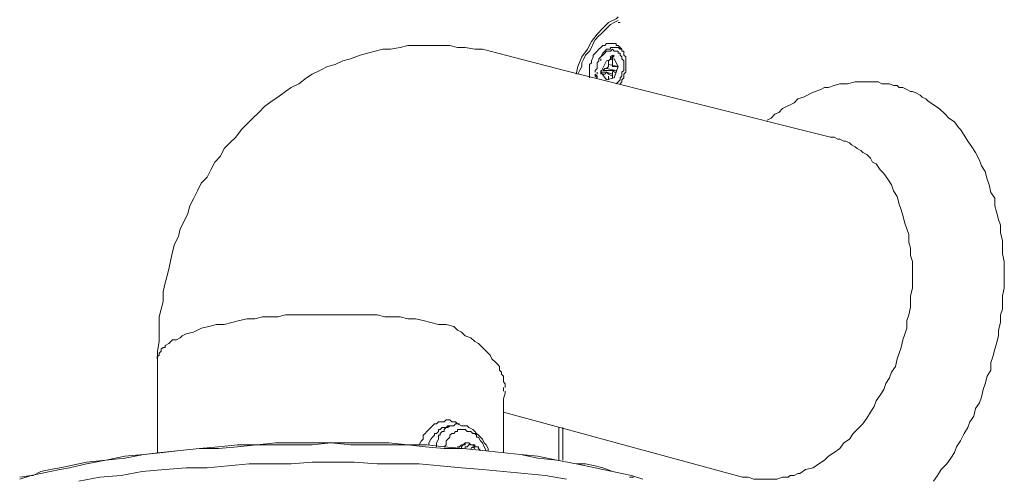
# Model space of a CAD drawing. Units: millimetres. Extents: x -11.8 to 7.9, y 2.3 to 9.4.
# Drawn here: x 5.2 to 5.9, y 6 to 6.3 of the extents above; entities that cross this region are included whole.
import ezdxf

# ---------------------------------------------------------------- set-up
doc = ezdxf.new("R2010")
doc.units = ezdxf.units.MM

msp = doc.modelspace()

# ---------------------------------------------------------------- linework, layer by layer
at = {"lineweight": 0}
for points in [[(5.61972, 6.3261), (5.61847, 6.32485), (5.61348, 6.32234), (5.60973, 6.31861), (5.60598, 6.31485), (5.60223, 6.30987), (5.59973, 6.30487), (5.59598, 6.29988), (5.59347, 6.29364), (5.59224, 6.28864)], [(5.61972, 6.3236), (5.61721, 6.32235), (5.61473, 6.32111), (5.61348, 6.31986), (5.61098, 6.31736), (5.60846, 6.31486), (5.60723, 6.31361), (5.60473, 6.31112), (5.60348, 6.30862), (5.60223, 6.30612), (5.60097, 6.30362), (5.59848, 6.30113), (5.59723, 6.29863), (5.59598, 6.29613), (5.59598, 6.29363), (5.59473, 6.29114), (5.59347, 6.28864)], [(5.62097, 6.32235), (5.61972, 6.32235)], [(5.31861, 6.10258), (5.31861, 6.10758), (5.31986, 6.11384), (5.31986, 6.11882), (5.31986, 6.12381), (5.31986, 6.13006), (5.32112, 6.13505), (5.32237, 6.14004), (5.32237, 6.14629), (5.32361, 6.15128), (5.32486, 6.15628), (5.32611, 6.16127), (5.32736, 6.16752), (5.32862, 6.17251), (5.32987, 6.17751), (5.33235, 6.1825), (5.3336, 6.18749), (5.3361, 6.19249), (5.3386, 6.19748), (5.33985, 6.20248), (5.34235, 6.20749), (5.34486, 6.21247), (5.34735, 6.21746), (5.35109, 6.22121), (5.35361, 6.2262), (5.35609, 6.23121), (5.35985, 6.23494), (5.36234, 6.23994), (5.36609, 6.24368), (5.36984, 6.24743), (5.37358, 6.25243), (5.37733, 6.25617), (5.38108, 6.25992), (5.38484, 6.26366), (5.38858, 6.26741), (5.39357, 6.27116), (5.39732, 6.27365), (5.40232, 6.2774), (5.40607, 6.2799), (5.41107, 6.28239), (5.41608, 6.28614), (5.41981, 6.28864), (5.42481, 6.29113), (5.42981, 6.29365), (5.4348, 6.29488), (5.4398, 6.29738), (5.4448, 6.29863), (5.45105, 6.30114), (5.45604, 6.30237), (5.46104, 6.30362), (5.46604, 6.30487), (5.47104, 6.30487), (5.4773, 6.30612), (5.48228, 6.30737), (5.48728, 6.30737), (5.49354, 6.30737), (5.49852, 6.30737), (5.50352, 6.30737), (5.50978, 6.30737), (5.51477, 6.30612), (5.51976, 6.30612), (5.52601, 6.30487), (5.53101, 6.30487), (5.53601, 6.30362), (5.54102, 6.30237)], [(5.61722, 6.30862), (5.61597, 6.30862), (5.61472, 6.30862), (5.61347, 6.30862), (5.61223, 6.30862), (5.61098, 6.30737), (5.60973, 6.30737), (5.60847, 6.30612), (5.60722, 6.30487), (5.60597, 6.30362), (5.60474, 6.30238), (5.60349, 6.30113), (5.60349, 6.29988), (5.60224, 6.29738), (5.60224, 6.29613), (5.60097, 6.29488), (5.60097, 6.29239), (5.60097, 6.29114), (5.60097, 6.28864)], [(5.62222, 6.30362), (5.62222, 6.30487), (5.62097, 6.30487), (5.61972, 6.30612), (5.61847, 6.30612), (5.61722, 6.30612), (5.61597, 6.30612), (5.61472, 6.30612), (5.61472, 6.30487), (5.61347, 6.30487), (5.61222, 6.30487), (5.61097, 6.30362), (5.60974, 6.30238), (5.60847, 6.29988), (5.60722, 6.29863), (5.60847, 6.29988), (5.60974, 6.30113), (5.61097, 6.30238), (5.61222, 6.30362), (5.61347, 6.30362), (5.61472, 6.30362), (5.61597, 6.30487), (5.61722, 6.30362), (5.61847, 6.30362), (5.61972, 6.30362), (5.61972, 6.30238), (5.62097, 6.30238), (5.62097, 6.30113), (5.62222, 6.29988), (5.62222, 6.29863), (5.62347, 6.29738), (5.62347, 6.29613), (5.62347, 6.29364)], [(5.62471, 6.29489), (5.62471, 6.29738), (5.62471, 6.29988), (5.62346, 6.30113), (5.62346, 6.30238), (5.62346, 6.30363), (5.62221, 6.30363), (5.62221, 6.30488), (5.62096, 6.30612), (5.61973, 6.30737), (5.61848, 6.30737), (5.61848, 6.30862), (5.61722, 6.30862)], [(5.62222, 6.30487), (5.61972, 6.30612)], [(5.73092, 6.02516), (5.73216, 6.02642), (5.73467, 6.02642), (5.73717, 6.02767), (5.73842, 6.02767), (5.74216, 6.03017), (5.74715, 6.03142), (5.75092, 6.0339), (5.75465, 6.03641), (5.75715, 6.03891), (5.76091, 6.04139), (5.76465, 6.0439), (5.76716, 6.04765), (5.77089, 6.05015), (5.77339, 6.05389), (5.7759, 6.05638), (5.77964, 6.06014), (5.78215, 6.06388), (5.78465, 6.06763), (5.78713, 6.07137), (5.78838, 6.07512), (5.7909, 6.07887), (5.7934, 6.08261), (5.79463, 6.08636), (5.79714, 6.0901), (5.79839, 6.09385), (5.80089, 6.0976), (5.80213, 6.10259), (5.80338, 6.10634), (5.80463, 6.11008), (5.80589, 6.11508), (5.80714, 6.11881), (5.80839, 6.12257), (5.80839, 6.12755), (5.80962, 6.13131), (5.81087, 6.13631), (5.81087, 6.14005), (5.81087, 6.1438), (5.81212, 6.14879), (5.81212, 6.15254), (5.81212, 6.15753), (5.81212, 6.16128), (5.81212, 6.16626), (5.81087, 6.17002), (5.81087, 6.17501), (5.80962, 6.17876), (5.80962, 6.18375), (5.80839, 6.1875), (5.80714, 6.19125), (5.80589, 6.19624), (5.80463, 6.19999), (5.80338, 6.20373), (5.80213, 6.20873), (5.79964, 6.21246), (5.79839, 6.21622), (5.79588, 6.21997), (5.7934, 6.22371), (5.7909, 6.22621), (5.78838, 6.22996), (5.78588, 6.2312), (5.78465, 6.2337), (5.7834, 6.23495), (5.78215, 6.23619), (5.77964, 6.23745), (5.77839, 6.2387), (5.7759, 6.23995), (5.77465, 6.24119), (5.77214, 6.24244), (5.77089, 6.24368), (5.76841, 6.24494), (5.76716, 6.24494), (5.76465, 6.24619), (5.7634, 6.24619), (5.76091, 6.24744), (5.75841, 6.24744), (5.58473, 6.29113), (5.54101, 6.30238)], [(5.61472, 6.29988), (5.61472, 6.29863), (5.61347, 6.29738), (5.61347, 6.29489), (5.61972, 6.29364), (5.61722, 6.29364), (5.61972, 6.29364)], [(5.61597, 6.30113), (5.61472, 6.29988)], [(5.61597, 6.29863), (5.61472, 6.29987)], [(5.61722, 6.30113), (5.61597, 6.29988), (5.61597, 6.29862), (5.61597, 6.29489), (5.61597, 6.29364), (5.61722, 6.29364)], [(5.61722, 6.29988), (5.61597, 6.29988)], [(5.62097, 6.30487), (5.62097, 6.30487)], [(5.62222, 6.30487), (5.62222, 6.30487)], [(5.60723, 6.29863), (5.60723, 6.29738), (5.60598, 6.29613), (5.60598, 6.29488), (5.60598, 6.29365), (5.60598, 6.29238), (5.60473, 6.29113), (5.60473, 6.28989)], [(5.61223, 6.29738), (5.60846, 6.28989)], [(5.60847, 6.29863), (5.60847, 6.29738)], [(5.61348, 6.29489), (5.61348, 6.29364), (5.61223, 6.29238), (5.61098, 6.29238), (5.60973, 6.29113), (5.61721, 6.29113)], [(5.61722, 6.29863), (5.61223, 6.29738)], [(5.61597, 6.29489), (5.61597, 6.29489)], [(5.61972, 6.29364), (5.61721, 6.29862)], [(5.61848, 6.29364), (5.61721, 6.29364)], [(5.61722, 6.28615), (5.61973, 6.29364)], [(5.61722, 6.29364), (5.61722, 6.29364)], [(5.61848, 6.28239), (5.61973, 6.28364), (5.62098, 6.28489), (5.62098, 6.28615), (5.62223, 6.28739), (5.62223, 6.28989), (5.62346, 6.29113), (5.62346, 6.29238), (5.62346, 6.29365)], [(5.62097, 6.28239), (5.62222, 6.28364), (5.62222, 6.28489), (5.62347, 6.28615), (5.62347, 6.28864), (5.62472, 6.28989), (5.62472, 6.29113), (5.62472, 6.29365), (5.62472, 6.29488)], [(5.60098, 6.28864), (5.60098, 6.28614)], [(5.60598, 6.28989), (5.60598, 6.28864)], [(5.60847, 6.29113), (5.60847, 6.28864)], [(5.61597, 6.28864), (5.61223, 6.28989), (5.60847, 6.28989), (5.61223, 6.28489)], [(5.60973, 6.28864), (5.61098, 6.28864), (5.61223, 6.28989)], [(5.61223, 6.29239), (5.61223, 6.29239)], [(5.61848, 6.29113), (5.61223, 6.29238)], [(5.61223, 6.28989), (5.61347, 6.28864), (5.61597, 6.28739)], [(5.61223, 6.28989), (5.61223, 6.28989)], [(5.61347, 6.28864), (5.61347, 6.28864)], [(5.61347, 6.28739), (5.61347, 6.2849)], [(5.61597, 6.28864), (5.61597, 6.28988), (5.61722, 6.29113), (5.61722, 6.29113)], [(5.61597, 6.28864), (5.61597, 6.28614)], [(5.61848, 6.28989), (5.61721, 6.28989)], [(5.61722, 6.28864), (5.61722, 6.28864)], [(5.61223, 6.28489), (5.61721, 6.28614)], [(5.71717, 6.25867), (5.71968, 6.25992), (5.72217, 6.26243), (5.72467, 6.26366), (5.72718, 6.26616), (5.72967, 6.26741), (5.73216, 6.26866), (5.73468, 6.26992), (5.73716, 6.27241), (5.74091, 6.27365), (5.74342, 6.2749), (5.74591, 6.27615), (5.74841, 6.2774), (5.75217, 6.27865), (5.75465, 6.2799), (5.75715, 6.2799), (5.7609, 6.28115)], [(5.76091, 6.28115), (5.76465, 6.2824), (5.76965, 6.2824), (5.77465, 6.28364), (5.7759, 6.28364), (5.7784, 6.28364), (5.78088, 6.28364), (5.7834, 6.28364), (5.78589, 6.28364), (5.78838, 6.28364), (5.78964, 6.28364), (5.79214, 6.2824), (5.79464, 6.2824), (5.79714, 6.2824), (5.79964, 6.28115), (5.80214, 6.28115), (5.80339, 6.2799), (5.80588, 6.2799), (5.80838, 6.27865), (5.81088, 6.2774), (5.81212, 6.2774), (5.81463, 6.27615), (5.81713, 6.2749), (5.81838, 6.27366), (5.82088, 6.27241), (5.82213, 6.27116), (5.82588, 6.26866), (5.82962, 6.26616), (5.83337, 6.26242), (5.83586, 6.25992), (5.83962, 6.25742), (5.84212, 6.25368)], [(5.82587, 6.02267), (5.82838, 6.02641), (5.83088, 6.03016), (5.83461, 6.0339), (5.83713, 6.03766), (5.83961, 6.0414), (5.84086, 6.04516), (5.84336, 6.04889), (5.84587, 6.05388), (5.84836, 6.05763), (5.84961, 6.06138), (5.85212, 6.06512), (5.85337, 6.07012), (5.85585, 6.07386), (5.8571, 6.07761), (5.85835, 6.08262), (5.85962, 6.08635), (5.86087, 6.09136), (5.86335, 6.09509), (5.86335, 6.1001), (5.8646, 6.10383), (5.86585, 6.10883), (5.8671, 6.11257), (5.86836, 6.11757), (5.86836, 6.12131), (5.86961, 6.12631), (5.86961, 6.13132), (5.87085, 6.13505), (5.87085, 6.14004), (5.87085, 6.14379), (5.8721, 6.14878), (5.8721, 6.15379), (5.8721, 6.15752), (5.8721, 6.16253), (5.8721, 6.16626), (5.87085, 6.17126), (5.87085, 6.17627), (5.87085, 6.18), (5.86961, 6.18501), (5.86961, 6.18999), (5.86836, 6.19375), (5.8671, 6.19873), (5.86585, 6.20248), (5.86585, 6.20748), (5.86335, 6.21122), (5.86211, 6.21623), (5.86087, 6.21996), (5.85962, 6.22497), (5.8571, 6.2287), (5.85585, 6.23246), (5.85337, 6.23744), (5.85086, 6.24119), (5.84836, 6.24493), (5.84587, 6.24868), (5.84336, 6.25242), (5.84211, 6.25367)], [(5.84087, 6.25242), (5.84087, 6.25242)], [(5.54601, 6.08386), (5.54601, 6.08635), (5.54476, 6.0876), (5.54476, 6.08885), (5.54476, 6.09135), (5.54351, 6.0926), (5.54351, 6.09385), (5.54226, 6.0951), (5.54226, 6.09759), (5.54101, 6.09884), (5.53976, 6.10009), (5.53726, 6.10259), (5.53601, 6.10508), (5.53351, 6.10758), (5.53101, 6.11008), (5.52851, 6.11258), (5.52601, 6.11383), (5.52352, 6.11632), (5.51977, 6.11757), (5.51727, 6.12007), (5.51477, 6.12132), (5.51227, 6.12381), (5.50727, 6.12506), (5.50228, 6.12506), (5.49728, 6.12631), (5.49228, 6.12756), (5.48728, 6.12881), (5.48229, 6.12881), (5.47729, 6.13006), (5.47229, 6.13006), (5.46729, 6.13006), (5.4623, 6.13131), (5.4523, 6.13131), (5.4423, 6.13131), (5.43231, 6.13131), (5.42233, 6.13131), (5.41232, 6.13131), (5.40232, 6.13131), (5.39733, 6.13006), (5.39233, 6.13006), (5.38733, 6.13006), (5.38233, 6.12881), (5.37734, 6.12881), (5.37234, 6.12756), (5.36734, 6.12631), (5.36234, 6.12506), (5.35734, 6.12506), (5.35235, 6.12381)], [(5.35235, 6.12381), (5.34736, 6.12257), (5.34234, 6.12007), (5.33736, 6.11882), (5.33485, 6.11757), (5.3336, 6.11632), (5.33111, 6.11507), (5.32861, 6.11507), (5.3261, 6.11258), (5.32362, 6.11133), (5.32362, 6.11008), (5.32237, 6.11008), (5.32112, 6.10883), (5.32112, 6.10758), (5.31985, 6.10633), (5.31985, 6.10508), (5.3186, 6.10384), (5.3186, 6.10259)], [(5.31861, 6.0414), (5.31861, 6.10258)], [(5.54475, 6.08136), (5.54475, 6.08261), (5.54475, 6.08386)], [(5.54475, 6.0414), (5.54475, 6.06387), (5.54475, 6.06637), (5.54475, 6.07012), (5.54475, 6.07386), (5.54475, 6.07637), (5.546, 6.08011), (5.546, 6.08135)], [(5.546, 6.08386), (5.546, 6.08511)], [(5.48977, 6.0464), (5.49102, 6.04888), (5.49227, 6.05015), (5.49227, 6.05264), (5.49354, 6.05389), (5.49479, 6.05514), (5.49727, 6.05764), (5.49852, 6.05889), (5.49977, 6.06014), (5.50103, 6.06014), (5.50228, 6.06138), (5.50353, 6.06138), (5.50477, 6.06138), (5.50602, 6.06138), (5.50727, 6.06263), (5.50853, 6.06263), (5.50978, 6.06263), (5.51103, 6.06138), (5.51226, 6.06138), (5.51351, 6.06138), (5.51476, 6.06014), (5.51603, 6.06014), (5.51603, 6.06014)], [(5.54475, 6.06763), (5.70093, 6.02516)], [(5.50853, 6.05888), (5.50727, 6.05763), (5.50602, 6.05763), (5.50477, 6.05763), (5.50353, 6.05639), (5.50228, 6.05639), (5.50228, 6.05514), (5.50103, 6.05389), (5.49977, 6.05389), (5.49977, 6.05264), (5.49852, 6.05139), (5.49727, 6.05014), (5.49604, 6.04764), (5.49604, 6.0464)], [(5.50103, 6.04515), (5.50103, 6.04765), (5.50228, 6.05015), (5.50228, 6.05264), (5.50353, 6.05264), (5.50353, 6.05389), (5.50478, 6.05514), (5.50602, 6.05514), (5.50602, 6.05639), (5.50727, 6.05764), (5.50853, 6.05764), (5.50978, 6.05889), (5.51103, 6.05889)], [(5.50602, 6.04515), (5.50727, 6.0464), (5.50727, 6.04765), (5.50727, 6.0489), (5.50853, 6.05015), (5.50978, 6.05139), (5.50978, 6.05264), (5.51102, 6.05389), (5.51227, 6.05389), (5.51352, 6.05514), (5.51477, 6.05514), (5.51477, 6.05639), (5.51603, 6.05639), (5.51728, 6.05639), (5.51851, 6.05639), (5.51976, 6.05639), (5.52101, 6.05514), (5.52226, 6.05514), (5.52351, 6.05514), (5.52478, 6.05389), (5.52601, 6.05389), (5.52726, 6.05264), (5.52726, 6.05139), (5.52851, 6.05139), (5.52976, 6.0489), (5.53101, 6.04765), (5.53227, 6.04515), (5.53351, 6.04265)], [(5.53476, 6.04265), (5.53476, 6.0439), (5.53351, 6.0464), (5.53226, 6.04764), (5.531, 6.05014), (5.52977, 6.05139), (5.52852, 6.05264), (5.52727, 6.05389), (5.52602, 6.05514), (5.52477, 6.05639), (5.52227, 6.05763), (5.52102, 6.05888), (5.51977, 6.05888), (5.51727, 6.05888), (5.51477, 6.06013), (5.51352, 6.06013), (5.51227, 6.05888), (5.51102, 6.05888), (5.50853, 6.05888)], [(5.58099, 6.05764), (5.58099, 6.03641)], [(5.58349, 6.05764), (5.58349, 6.03641)], [(5.62847, 6.02642), (5.62222, 6.02767), (5.61597, 6.02892), (5.60973, 6.03016), (5.60473, 6.03141), (5.59224, 6.03391), (5.57974, 6.03641), (5.56725, 6.03766), (5.556, 6.04015), (5.54351, 6.0414), (5.531, 6.04265), (5.51852, 6.0439), (5.50603, 6.0439), (5.49353, 6.04515), (5.48229, 6.0464), (5.46979, 6.0464), (5.4573, 6.0464), (5.4448, 6.0464), (5.43231, 6.04765), (5.41982, 6.0464), (5.40732, 6.0464), (5.39608, 6.0464), (5.38358, 6.0464), (5.37109, 6.04515), (5.3586, 6.0439), (5.3461, 6.0439), (5.33361, 6.04265), (5.32111, 6.0414), (5.30987, 6.04015), (5.29737, 6.03766), (5.28488, 6.03641), (5.27239, 6.03391), (5.26114, 6.03141), (5.25489, 6.03016), (5.24865, 6.02892), (5.24239, 6.02767), (5.23615, 6.02642), (5.22866, 6.02392)], [(5.22867, 6.02516), (5.23616, 6.02642), (5.2374, 6.02642), (5.2424, 6.02892), (5.24864, 6.03017), (5.25489, 6.03142), (5.26114, 6.03265), (5.2674, 6.0339), (5.27238, 6.03516), (5.28488, 6.03641), (5.29738, 6.03891), (5.30986, 6.04016), (5.32237, 6.04139), (5.3336, 6.04265), (5.34611, 6.0439), (5.35859, 6.04515), (5.37108, 6.0464), (5.38359, 6.0464), (5.39607, 6.04765), (5.40733, 6.04765), (5.41981, 6.04765), (5.43231, 6.04765), (5.4448, 6.04765), (5.45729, 6.04765), (5.4698, 6.04765), (5.48228, 6.0464), (5.49478, 6.0464), (5.50602, 6.04515), (5.51852, 6.0439), (5.53101, 6.04265), (5.5435, 6.04139), (5.55601, 6.04016), (5.56724, 6.03891), (5.57975, 6.03641), (5.59223, 6.0339), (5.59848, 6.0339), (5.60472, 6.03265), (5.60974, 6.03142), (5.61597, 6.02892), (5.62222, 6.02767), (5.62846, 6.02642), (5.63596, 6.02392)], [(5.51727, 6.0464), (5.51602, 6.04515), (5.51476, 6.04515)], [(5.51727, 6.0439), (5.51727, 6.04515), (5.51852, 6.0464), (5.51977, 6.0464), (5.51977, 6.04765)], [(5.51852, 6.0464), (5.51727, 6.0464)], [(5.52477, 6.04639), (5.52352, 6.04639), (5.52227, 6.04764), (5.52102, 6.04764), (5.51977, 6.04764), (5.51852, 6.04639)], [(5.51977, 6.0439), (5.51977, 6.04515), (5.52102, 6.04515), (5.52227, 6.0464), (5.52352, 6.0464), (5.52477, 6.0464), (5.52602, 6.0464), (5.52602, 6.04515)], [(5.52477, 6.04515), (5.52351, 6.0439)], [(5.52977, 6.04265), (5.52852, 6.0439), (5.52852, 6.04515), (5.52727, 6.04515), (5.52602, 6.04515), (5.52477, 6.0464)], [(5.52602, 6.0439), (5.52477, 6.04515)], [(5.26739, 6.02267), (5.28112, 6.02517), (5.29488, 6.02642), (5.30862, 6.02891), (5.32361, 6.03016), (5.33736, 6.03141), (5.35109, 6.03141), (5.36484, 6.03266), (5.37859, 6.03391), (5.39233, 6.03391), (5.40606, 6.03391), (5.41982, 6.03516), (5.43356, 6.03516), (5.4473, 6.03516), (5.4623, 6.03391), (5.47603, 6.03391), (5.48978, 6.03391), (5.50353, 6.03266), (5.51727, 6.03141), (5.531, 6.03016), (5.54476, 6.02891), (5.5585, 6.02767), (5.57225, 6.02642), (5.58598, 6.02392)], [(5.62972, 6.02517), (5.62847, 6.02517), (5.62722, 6.02517)], [(5.73092, 6.02517), (5.72717, 6.02517), (5.72342, 6.02392), (5.71967, 6.02392), (5.71593, 6.02392), (5.71218, 6.02392), (5.70843, 6.02392), (5.70468, 6.02517), (5.70093, 6.02517)]]:
    msp.add_lwpolyline(points, dxfattribs=at)
msp.add_lwpolyline([(5.60473, 6.28864), (5.60473, 6.28739), (5.60598, 6.28614), (5.60598, 6.28739)], close=True, dxfattribs=at)

doc.saveas('drawing.dxf')
